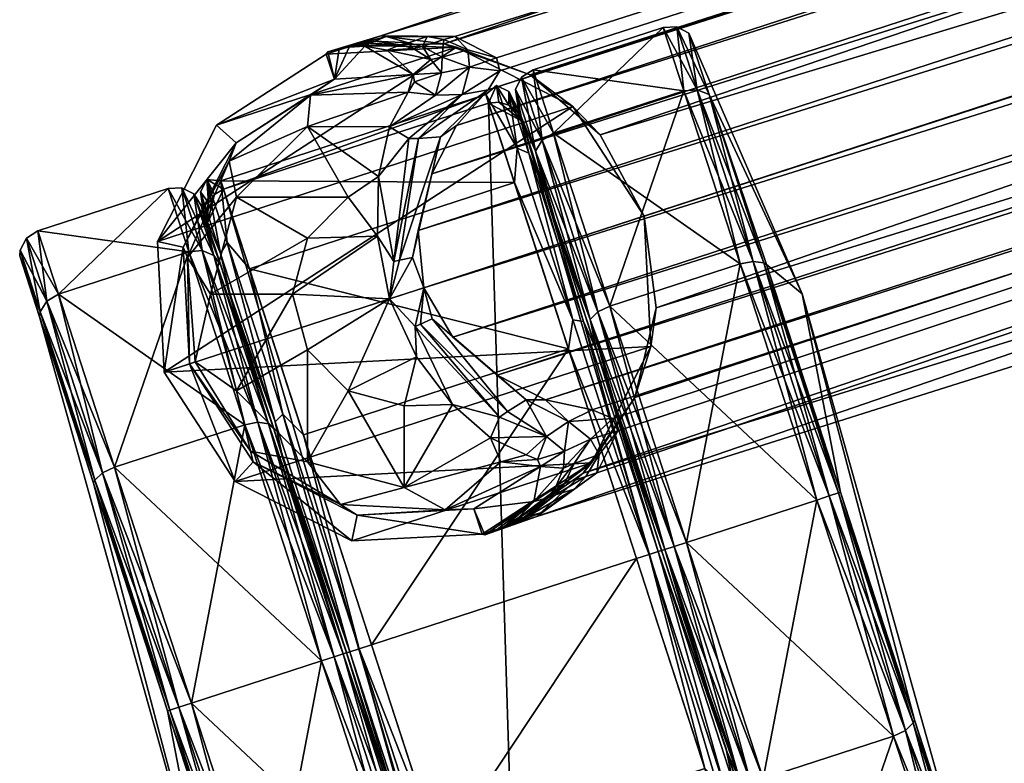
# Model space of a CAD drawing. Extents: x 39 to 305, y 19 to 135.
# Drawn here: x 52 to 54, y 28 to 30 of the extents above; entities that cross this region are included whole.
import ezdxf

# ---------------------------------------------------------------- set-up
doc = ezdxf.new("R2010")
doc.units = 0
doc.header["$LTSCALE"] = 8
doc.header["$MEASUREMENT"] = 0
doc.layers.add('AFUCH-3-CTPL', color=19, linetype='Continuous')
doc.layers.add('AFUCH-3-LGPT', color=4, linetype='Continuous')

# ---------------------------------------------------------------- blocks, each defined once
blk = doc.blocks.new('3_NPRTNP')
at = {"layer": 'AFUCH-3-CTPL'}
mesh = blk.add_polyface(dxfattribs=at)
corners = [(-13.0447, 4.4259, 2.204), (-13.0732, 4.4396, 2.1967), (-13.1783, 4.0148, 1.7717), (-13.0447, 4.4259, 0.1582), (-13.0732, 4.4396, 0.1655), (-12.8622, 4.9876), (-13.2058, 4.0313, 0.5947), (-13.2214, 4.0572, 0.6062), (-13.0914, 4.4575, 0.1853), (-12.892, 4.9972, 0.0084), (-12.892, 4.9972, 2.3538), (-12.9137, 5.0043, 2.331), (-13.0914, 4.4575, 2.1769), (-13.2058, 4.0313, 1.7675), (-13.0946, 4.4647, 2.1668), (-12.9187, 5.0059, 2.3192), (-13.2214, 4.0572, 1.756), (-13.0946, 4.4647, 0.1954), (-13.2233, 4.0685, 0.612), (-12.9137, 5.0043, 0.0312), (-12.8622, 4.9876, 2.3622), (-13.2233, 4.0685, 1.7502), (-13.1783, 4.0148, 0.5906), (-12.735, 4.3253, 0.1582), (-12.5525, 4.8869), (-12.735, 4.3253, 2.204), (-12.8686, 3.9141, 1.7717), (-12.8686, 3.9141, 0.5906), (-12.5525, 4.8869, 2.3622), (-12.8275, 5.4774, 1.9915), (-13.2704, 3.9235, 1.1811), (-12.6659, 4.3357, 2.1498), (-12.6787, 4.3234, 2.1769), (-12.7925, 3.9463, 1.7404), (-12.6659, 4.3357, 0.2124), (-12.6787, 4.3234, 0.1853), (-12.4931, 4.8676, 0.0625), (-12.8088, 3.9231, 0.6062), (-12.8367, 3.9114, 0.5947), (-12.704, 4.3196, 0.1655), (-12.7854, 3.7657, 0.8662), (-12.0819, 5.9309, 0.8662), (-12.1554, 3.561, 0.8662), (-12.8248, 3.8468, 0.8662), (-12.1614, 5.8884, 0.8662), (-12.4337, 4.8483, 2.3622), (-12.5958, 4.3494, 2.2393), (-11.9658, 4.1447, 2.2393), (-12.7241, 3.9544, 1.8963), (-12.6446, 4.3003, 2.1967), (-12.4634, 4.858, 2.3538), (-12.4851, 4.865, 2.331), (-12.6628, 4.3182, 2.1769), (-12.7698, 4.016, 1.8515), (-12.6478, 4.3915, 2.1814), (-12.2164, 5.7192, 1.8515), (-12.1529, 5.9145, 1.3799), (-12.8333, 3.8207, 1.3799), (-12.5011, 4.8702, 0.0312), (-12.5011, 4.8702, 2.331), (-12.5228, 4.8773, 2.3538), (-12.704, 4.3196, 2.1967), (-12.8088, 3.9231, 1.756), (-12.8367, 3.9114, 1.7675), (-12.5228, 4.8773, 0.0084), (-12.4931, 4.8676, 2.2997), (-12.7925, 3.9463, 0.6218)]
mesh.append_faces([[corners[k] for k in face] for face in [(40, 41, 42, 42), (54, 55, 53, 53), (31, 34, 65, 65), (34, 31, 66, 66), (33, 66, 31, 31)]], dxfattribs={"vtx0": -1, "vtx1": -1, "vtx2": -1})
mesh.append_faces([[corners[k] for k in face] for face in [(56, 57, 53, 53)]], dxfattribs={"vtx0": -1, "vtx2": -1, "vtx3": -1})
mesh.append_faces([[corners[k] for k in face] for face in [(43, 44, 40, 40), (34, 36, 65, 65)]], dxfattribs={"vtx1": -1, "vtx2": -1, "vtx3": -1})
mesh.append_faces([[corners[k] for k in face] for face in [(0, 1, 2, 2), (3, 4, 5, 5), (4, 3, 6, 6), (4, 6, 7, 7), (4, 7, 8, 8), (4, 8, 9, 9), (1, 0, 10, 10), (1, 11, 12, 12), (1, 12, 13, 13), (1, 13, 2, 2), (14, 12, 15, 15), (12, 14, 16, 16), (12, 16, 13, 13), (17, 8, 18, 18), (8, 17, 19, 19), (20, 10, 0, 0), (11, 15, 12, 12), (14, 21, 16, 16), (22, 6, 3, 3), (7, 18, 8, 8), (23, 3, 24, 24), (3, 23, 22, 22), (25, 0, 26, 26), (0, 25, 20, 20), (27, 22, 23, 23), (28, 20, 25, 25), (14, 29, 18, 18), (14, 30, 21, 21), (31, 32, 33, 33), (34, 35, 36, 36), (35, 34, 37, 37), (35, 38, 39, 39), (45, 46, 47, 47), (46, 48, 47, 47), (46, 49, 48, 48), (49, 46, 50, 50), (49, 50, 51, 51), (49, 51, 52, 52), (46, 45, 50, 50), (53, 52, 54, 54), (54, 52, 51, 51), (35, 39, 58, 58), (35, 58, 36, 36), (32, 31, 59, 59), (32, 59, 60, 60), (32, 60, 61, 61), (32, 61, 62, 62), (25, 61, 28, 28), (61, 25, 63, 63), (23, 39, 27, 27), (39, 23, 64, 64), (39, 64, 58, 58), (65, 59, 31, 31), (60, 28, 61, 61), (66, 37, 34, 34), (38, 27, 39, 39)]], dxfattribs={"vtx2": -1})
mesh = blk.add_polyface(dxfattribs=at)
corners = [(-12.7108, 5.5549, 0.1655), (-12.6798, 5.5492, 0.1582), (-12.892, 4.9972, 0.0084), (-12.9137, 5.0043, 0.0312), (-12.7361, 5.5511, 0.1853), (-12.6798, 5.5492, 2.204), (-12.7108, 5.5549, 2.1967), (-12.8622, 4.9876, 2.3622), (-12.7361, 5.5511, 2.1769), (-12.892, 4.9972, 2.3538), (-13.0732, 4.4396, 0.1655), (-12.8622, 4.9876), (-13.0732, 4.4396, 2.1967), (-12.9137, 5.0043, 2.331), (-13.0914, 4.4575, 0.1853), (-12.7429, 5.5471, 0.1954), (-12.9187, 5.0059, 0.043), (-12.7429, 5.5471, 2.1668), (-12.9187, 5.0059, 2.3192), (-13.0946, 4.4647, 0.1954), (-12.3701, 5.4486, 2.204), (-12.5525, 4.8869, 2.3622), (-12.3701, 5.4486, 0.1582), (-13.0447, 4.4259, 0.1582), (-12.5525, 4.8869), (-13.0946, 4.4647, 2.1668), (-12.8275, 5.4774, 1.9915), (-12.8275, 5.4774, 0.3707), (-13.2233, 4.0685, 0.612), (-12.3203, 5.3995, 0.2124), (-12.3234, 5.417, 0.1853), (-12.1937, 5.7889, 0.6218), (-12.5011, 4.8702, 0.0312), (-12.5228, 4.8773, 0.0084), (-12.3416, 5.4349, 0.1655), (-12.0819, 5.9309, 0.8662), (-12.7854, 3.7657, 0.8662), (-12.1614, 5.8884, 0.8662), (-12.4337, 4.8483, 2.3622), (-11.8037, 4.6436, 2.3622), (-12.2716, 5.3472, 2.2393), (-12.1432, 5.7422, 1.8963), (-12.2822, 5.4156, 2.1967), (-12.1774, 5.8121, 1.756), (-12.3075, 5.4118, 2.1769), (-12.4634, 4.858, 2.3538), (-12.3384, 5.3438, 2.1814), (-12.2164, 5.7192, 1.8515), (-12.4851, 4.865, 2.331), (-12.4931, 4.8676, 2.2997), (-12.6478, 4.3915, 2.1814), (-12.8248, 3.8468, 0.8662), (-12.1529, 5.9145, 1.3799), (-12.8333, 3.8207, 1.3799), (-12.7698, 4.016, 1.8515), (-12.3203, 5.3995, 2.1498), (-12.3234, 5.417, 2.1769), (-12.209, 5.8432, 1.7675), (-12.3416, 5.4349, 2.1967), (-12.5011, 4.8702, 2.331), (-12.5228, 4.8773, 2.3538), (-12.4931, 4.8676, 0.0625), (-12.735, 4.3253, 0.1582), (-12.1937, 5.7889, 1.7404)]
mesh.append_faces([[corners[k] for k in face] for face in [(49, 61, 55, 55), (31, 63, 29, 29), (29, 55, 61, 61)]], dxfattribs={"vtx0": -1, "vtx1": -1, "vtx2": -1})
mesh.append_faces([[corners[k] for k in face] for face in [(35, 36, 37, 37)]], dxfattribs={"vtx0": -1, "vtx1": -1, "vtx2": -1, "vtx3": -1})
mesh.append_faces([[corners[k] for k in face] for face in [(37, 51, 52, 52), (49, 46, 50, 50)]], dxfattribs={"vtx1": -1, "vtx2": -1})
mesh.append_faces([[corners[k] for k in face] for face in [(51, 53, 52, 52), (46, 47, 50, 50), (47, 52, 54, 54), (63, 55, 29, 29)]], dxfattribs={"vtx1": -1, "vtx2": -1, "vtx3": -1})
mesh.append_faces([[corners[k] for k in face] for face in [(0, 1, 2, 2), (0, 2, 3, 3), (0, 3, 4, 4), (5, 6, 7, 7), (6, 8, 9, 9), (6, 9, 7, 7), (10, 2, 11, 11), (12, 9, 13, 13), (14, 3, 2, 2), (15, 4, 16, 16), (8, 17, 13, 13), (8, 13, 9, 9), (17, 18, 13, 13), (11, 2, 1, 1), (19, 16, 3, 3), (3, 16, 4, 4), (20, 5, 21, 21), (1, 22, 11, 11), (23, 11, 24, 24), (24, 11, 22, 22), (5, 7, 21, 21), (25, 18, 26, 26), (18, 17, 26, 26), (15, 16, 27, 27), (16, 19, 27, 27), (19, 28, 27, 27), (28, 26, 27, 27), (29, 30, 31, 31), (30, 29, 32, 32), (30, 32, 33, 33), (30, 33, 34, 34), (38, 39, 40, 40), (41, 42, 40, 40), (42, 43, 44, 44), (42, 44, 45, 45), (42, 45, 40, 40), (46, 44, 47, 47), (44, 46, 48, 48), (44, 48, 45, 45), (46, 49, 48, 48), (45, 38, 40, 40), (49, 50, 48, 48), (55, 56, 49, 49), (56, 57, 58, 58), (56, 58, 59, 59), (56, 59, 49, 49), (22, 34, 24, 24), (58, 20, 60, 60), (58, 60, 59, 59), (20, 21, 60, 60), (61, 32, 29, 29), (62, 24, 33, 33), (33, 24, 34, 34)]], dxfattribs={"vtx2": -1})
mesh = blk.add_polyface(dxfattribs=at)
corners = [(-11.5266, 3.937, 0.1655), (-11.5576, 3.9427, 0.1582), (-11.3454, 4.4947, 0.0084), (-11.3236, 4.4876, 0.0312), (-11.5013, 3.9408, 0.1853), (-11.5576, 3.9427, 2.204), (-11.5266, 3.937, 2.1967), (-11.3751, 4.5044, 2.3622), (-11.5013, 3.9408, 2.1769), (-11.3454, 4.4947, 2.3538), (-11.1642, 5.0524, 0.1655), (-11.3751, 4.5044), (-11.1642, 5.0524, 2.1967), (-11.3236, 4.4876, 2.331), (-11.146, 5.0344, 0.1853), (-11.4945, 3.9448, 0.1954), (-11.3186, 4.486, 0.043), (-11.4945, 3.9448, 2.1668), (-11.3186, 4.486, 2.3192), (-11.1428, 5.0272, 0.1954), (-11.8673, 4.0433, 2.204), (-11.6848, 4.605, 2.3622), (-11.8673, 4.0433, 0.1582), (-11.1926, 5.066, 0.1582), (-11.6848, 4.605), (-11.1428, 5.0272, 2.1668), (-11.4098, 4.0145, 1.9915), (-11.6313, 3.5406, 1.756), (-11.6313, 3.5406, 0.6062), (-11.4098, 4.0145, 0.3707), (-11.0141, 5.4234, 0.612), (-11.679, 3.3941, 1.1811), (-11.7442, 4.6243, 2.2997), (-11.7522, 4.6269, 2.331), (-11.899, 4.1481, 2.1814), (-12.0599, 3.6798, 1.756), (-12.0209, 3.7727, 1.8515), (-11.9299, 4.0801, 2.1769), (-11.9552, 4.0763, 2.1967), (-11.774, 4.634, 2.3538), (-12.0941, 3.7497, 1.8963), (-11.9658, 4.1447, 2.2393), (-11.8037, 4.6436, 2.3622), (-12.0819, 5.9309, 0.8662), (-11.4519, 5.7262, 0.8662), (-12.1554, 3.561, 0.8662), (-12.0759, 3.6035, 0.8662), (-12.4337, 4.8483, 2.3622), (-11.4126, 5.6451, 0.8662), (-11.5033, 5.3658, 0.379), (-11.6564, 4.8948, 0.0993), (-11.8321, 4.3538, 0.0993), (-11.9852, 3.8828, 0.379), (-11.9139, 4.0749, 2.1769), (-12.0284, 3.6487, 1.7675), (-11.8957, 4.057, 2.1967), (-11.7363, 4.6217, 2.331), (-11.9139, 4.0749, 0.1853), (-11.7363, 4.6217, 0.0312), (-11.7145, 4.6146, 0.0084), (-11.8957, 4.057, 0.1655), (-12.044, 3.6746, 0.6062), (-11.7145, 4.6146, 2.3538)]
mesh.append_faces([[corners[k] for k in face] for face in [(44, 46, 45, 45)]], dxfattribs={"vtx0": -1, "vtx1": -1, "vtx2": -1, "vtx3": -1})
mesh.append_faces([[corners[k] for k in face] for face in [(48, 49, 46, 46)]], dxfattribs={"vtx1": -1, "vtx2": -1})
mesh.append_faces([[corners[k] for k in face] for face in [(43, 44, 45, 45), (49, 50, 46, 46), (50, 51, 46, 46)]], dxfattribs={"vtx1": -1, "vtx2": -1, "vtx3": -1})
mesh.append_faces([[corners[k] for k in face] for face in [(0, 1, 2, 2), (0, 2, 3, 3), (0, 3, 4, 4), (5, 6, 7, 7), (6, 8, 9, 9), (6, 9, 7, 7), (10, 2, 11, 11), (12, 9, 13, 13), (14, 3, 2, 2), (15, 4, 16, 16), (8, 17, 13, 13), (8, 13, 9, 9), (17, 18, 13, 13), (19, 16, 3, 3), (11, 2, 1, 1), (16, 4, 3, 3), (20, 5, 21, 21), (1, 22, 11, 11), (23, 11, 24, 24), (24, 11, 22, 22), (5, 7, 21, 21), (25, 18, 26, 26), (18, 17, 26, 26), (17, 27, 26, 26), (28, 15, 29, 29), (15, 16, 29, 29), (16, 19, 29, 29), (19, 30, 29, 29), (31, 29, 26, 26), (30, 26, 29, 29), (32, 33, 34, 34), (35, 36, 37, 37), (35, 37, 38, 38), (33, 39, 37, 37), (33, 37, 34, 34), (40, 38, 41, 41), (38, 37, 39, 39), (38, 39, 41, 41), (39, 42, 41, 41), (34, 37, 36, 36), (42, 47, 41, 41), (36, 53, 34, 34), (53, 54, 55, 55), (53, 55, 56, 56), (53, 56, 34, 34), (51, 57, 52, 52), (57, 51, 58, 58), (57, 58, 59, 59), (57, 59, 60, 60), (57, 60, 61, 61), (57, 61, 52, 52), (22, 60, 24, 24), (55, 20, 62, 62), (55, 62, 56, 56), (20, 21, 62, 62), (56, 32, 34, 34), (24, 60, 59, 59), (50, 58, 51, 51)]], dxfattribs={"vtx2": -1})
mesh.append_faces([[corners[k] for k in face] for face in [(51, 52, 46, 46)]], dxfattribs={"vtx2": -1, "vtx3": -1})
mesh = blk.add_polyface(dxfattribs=at)
corners = [(-11.1926, 5.066, 2.204), (-11.1642, 5.0524, 2.1967), (-11.059, 5.4772, 1.7717), (-11.1926, 5.066, 0.1582), (-11.1642, 5.0524, 0.1655), (-11.3751, 4.5044), (-11.0315, 5.4606, 0.5947), (-11.0159, 5.4347, 0.6062), (-11.146, 5.0344, 0.1853), (-11.3454, 4.4947, 0.0084), (-11.3454, 4.4947, 2.3538), (-11.3236, 4.4876, 2.331), (-11.146, 5.0344, 2.1769), (-11.0315, 5.4606, 1.7675), (-11.1428, 5.0272, 2.1668), (-11.3186, 4.486, 2.3192), (-11.0159, 5.4347, 1.756), (-11.1428, 5.0272, 0.1954), (-11.0141, 5.4234, 0.612), (-11.3236, 4.4876, 0.0312), (-11.3751, 4.5044, 2.3622), (-11.059, 5.4772, 0.5906), (-11.0141, 5.4234, 1.7502), (-11.5023, 5.1666, 0.1582), (-11.6848, 4.605), (-11.5023, 5.1666, 2.204), (-11.3687, 5.5778, 1.7717), (-11.3687, 5.5778, 0.5906), (-11.6848, 4.605, 2.3622), (-11.4098, 4.0145, 1.9915), (-10.9669, 5.5684, 1.1811), (-11.7442, 4.6243, 2.2997), (-11.5895, 5.1005, 2.1814), (-11.7522, 4.6269, 2.331), (-11.5745, 5.1737, 2.1769), (-11.5928, 5.1916, 2.1967), (-11.774, 4.634, 2.3538), (-11.6416, 5.1425, 2.2393), (-11.5132, 5.5376, 1.8963), (-11.8037, 4.6436, 2.3622), (-11.4445, 5.574, 1.756), (-11.4601, 5.5999, 1.7675), (-11.4675, 5.4759, 1.8515), (-11.4126, 5.6451, 0.8662), (-12.0759, 3.6035, 0.8662), (-11.4519, 5.7262, 0.8662), (-12.2716, 5.3472, 2.2393), (-11.5586, 5.1685, 2.1769), (-11.7363, 4.6217, 2.331), (-11.7145, 4.6146, 2.3538), (-11.5333, 5.1723, 2.1967), (-11.4286, 5.5688, 1.756), (-11.5033, 5.3658, 0.379), (-11.5586, 5.1685, 0.1853), (-11.6564, 4.8948, 0.0993), (-11.4286, 5.5688, 0.6062), (-11.4007, 5.5805, 0.5947), (-11.5333, 5.1723, 0.1655), (-11.7363, 4.6217, 0.0312), (-11.4007, 5.5805, 1.7675), (-11.7145, 4.6146, 0.0084)]
mesh.append_faces([[corners[k] for k in face] for face in [(43, 44, 45, 45)]], dxfattribs={"vtx1": -1, "vtx2": -1, "vtx3": -1})
mesh.append_faces([[corners[k] for k in face] for face in [(0, 1, 2, 2), (3, 4, 5, 5), (4, 3, 6, 6), (4, 6, 7, 7), (4, 7, 8, 8), (4, 8, 9, 9), (1, 0, 10, 10), (1, 11, 12, 12), (1, 12, 13, 13), (1, 13, 2, 2), (14, 12, 15, 15), (12, 14, 16, 16), (12, 16, 13, 13), (17, 8, 18, 18), (8, 17, 19, 19), (20, 10, 0, 0), (11, 15, 12, 12), (21, 6, 3, 3), (14, 22, 16, 16), (18, 8, 7, 7), (23, 3, 24, 24), (3, 23, 21, 21), (25, 0, 26, 26), (0, 25, 20, 20), (0, 2, 26, 26), (27, 21, 23, 23), (28, 20, 25, 25), (14, 29, 18, 18), (14, 18, 30, 30), (14, 30, 22, 22), (31, 32, 33, 33), (33, 32, 34, 34), (33, 34, 35, 35), (33, 35, 36, 36), (37, 35, 38, 38), (35, 37, 36, 36), (37, 39, 36, 36), (40, 41, 34, 34), (42, 34, 32, 32), (35, 34, 41, 41), (39, 37, 46, 46), (46, 37, 38, 38), (32, 47, 42, 42), (47, 32, 48, 48), (47, 48, 49, 49), (47, 49, 50, 50), (47, 50, 51, 51), (47, 51, 42, 42), (32, 31, 48, 48), (52, 53, 54, 54), (53, 52, 55, 55), (53, 56, 57, 57), (53, 57, 58, 58), (53, 58, 54, 54), (25, 50, 28, 28), (50, 25, 59, 59), (23, 57, 27, 27), (57, 23, 60, 60), (57, 60, 58, 58), (49, 28, 50, 50), (23, 24, 60, 60), (56, 27, 57, 57)]], dxfattribs={"vtx2": -1})
mesh = blk.add_polyface(dxfattribs=at)
corners = [(-13.2272, 3.8643, 1.1811), (-13.2544, 3.8819, 1.1811), (-13.1783, 4.0148, 0.5906), (-13.2058, 4.0313, 1.7675), (-13.2214, 4.0572, 1.756), (-13.269, 3.9107, 1.1811), (-13.2058, 4.0313, 0.5947), (-13.2704, 3.9235, 1.1811), (-13.2233, 4.0685, 1.7502), (-13.2214, 4.0572, 0.6062), (-13.1783, 4.0148, 1.7717), (-13.2233, 4.0685, 0.612), (-12.9175, 3.7636, 1.1811), (-12.8686, 3.9141, 0.5906), (-13.0447, 4.4259, 2.204), (-12.8686, 3.9141, 1.7717), (-13.0946, 4.4647, 2.1668), (-12.8388, 3.8038, 1.1811), (-12.8564, 3.7766, 1.1811), (-12.7925, 3.9463, 0.6218), (-12.8088, 3.9231, 1.756), (-12.8367, 3.9114, 1.7675), (-12.8852, 3.7619, 1.1811), (-12.6787, 4.3234, 0.1853), (-12.8088, 3.9231, 0.6062), (-12.8367, 3.9114, 0.5947), (-12.1621, 3.5406, 1.4045), (-12.1554, 3.561, 0.8662), (-12.1364, 3.5186, 1.1811), (-12.1308, 3.5583, 0.8662), (-12.107, 3.5657, 0.8662), (-12.8069, 3.778, 0.8662), (-12.8248, 3.8468, 0.8662), (-12.7854, 3.7657, 0.8662), (-12.8218, 3.7979, 0.8662), (-12.828, 3.8221, 0.8662), (-12.7921, 3.7453, 1.4045), (-11.9658, 4.1447, 2.2393), (-12.7241, 3.9544, 1.8963), (-12.0941, 3.7497, 1.8963), (-12.8333, 3.8207, 1.3799), (-12.8405, 3.7715, 1.1811), (-12.7929, 3.918, 1.756), (-12.7698, 4.016, 1.8515), (-12.8258, 3.7426, 1.1811), (-12.7772, 3.8921, 1.7675), (-12.6446, 4.3003, 2.1967), (-12.6628, 4.3182, 2.1769), (-12.6787, 4.3234, 2.1769), (-12.7925, 3.9463, 1.7404), (-12.704, 4.3196, 2.1967), (-12.735, 4.3253, 2.204)]
mesh.append_faces([[corners[k] for k in face] for face in [(31, 32, 33, 33)]], dxfattribs={"vtx0": -1, "vtx1": -1, "vtx2": -1})
mesh.append_faces([[corners[k] for k in face] for face in [(17, 19, 49, 49)]], dxfattribs={"vtx1": -1, "vtx2": -1})
mesh.append_faces([[corners[k] for k in face] for face in [(31, 34, 32, 32)]], dxfattribs={"vtx1": -1, "vtx2": -1, "vtx3": -1})
mesh.append_faces([[corners[k] for k in face] for face in [(0, 1, 2, 2), (1, 0, 3, 3), (1, 3, 4, 4), (1, 4, 5, 5), (1, 5, 6, 6), (1, 6, 2, 2), (7, 5, 8, 8), (5, 7, 9, 9), (5, 9, 6, 6), (10, 3, 0, 0), (4, 8, 5, 5), (7, 11, 9, 9), (12, 0, 13, 13), (0, 12, 10, 10), (14, 10, 15, 15), (15, 10, 12, 12), (0, 2, 13, 13), (16, 11, 7, 7), (17, 18, 19, 19), (18, 17, 20, 20), (18, 20, 21, 21), (18, 21, 22, 22), (23, 24, 25, 25), (26, 27, 28, 28), (27, 29, 28, 28), (29, 30, 28, 28), (27, 26, 33, 33), (33, 26, 36, 36), (37, 38, 39, 39), (38, 36, 39, 39), (39, 36, 26, 26), (32, 35, 40, 40), (40, 35, 41, 41), (40, 41, 42, 42), (40, 42, 43, 43), (31, 44, 34, 34), (31, 33, 44, 44), (33, 36, 44, 44), (44, 36, 45, 45), (44, 45, 42, 42), (44, 42, 41, 41), (44, 41, 34, 34), (46, 47, 45, 45), (46, 45, 38, 38), (47, 43, 42, 42), (47, 42, 45, 45), (34, 41, 35, 35), (38, 45, 36, 36), (18, 22, 24, 24), (18, 24, 19, 19), (48, 20, 49, 49), (50, 21, 20, 20), (12, 22, 15, 15), (22, 12, 25, 25), (22, 25, 24, 24), (49, 20, 17, 17), (51, 15, 21, 21), (21, 15, 22, 22), (12, 13, 25, 25)]], dxfattribs={"vtx2": -1})
mesh.append_faces([[corners[k] for k in face] for face in [(34, 35, 32, 32)]], dxfattribs={"vtx2": -1, "vtx3": -1})
mesh = blk.add_polyface(dxfattribs=at)
corners = [(-11.5576, 3.9427, 0.1582), (-11.5266, 3.937, 0.1655), (-11.6912, 3.5316, 0.5906), (-11.7401, 3.3811, 1.1811), (-11.7078, 3.3794, 1.1811), (-11.6912, 3.5316, 1.7717), (-11.6592, 3.5288, 0.5947), (-11.6313, 3.5406, 0.6062), (-11.679, 3.3941, 1.1811), (-11.5266, 3.937, 2.1967), (-11.5576, 3.9427, 2.204), (-11.6592, 3.5288, 1.7675), (-11.6313, 3.5406, 1.756), (-11.5013, 3.9408, 2.1769), (-11.5013, 3.9408, 0.1853), (-11.4945, 3.9448, 0.1954), (-11.4945, 3.9448, 2.1668), (-11.8673, 4.0433, 2.204), (-12.0498, 3.4817, 1.1811), (-12.0009, 3.6322, 1.7717), (-11.8673, 4.0433, 0.1582), (-12.0009, 3.6322, 0.5906), (-11.4098, 4.0145, 0.3707), (-11.4098, 4.0145, 1.9915), (-12.0879, 3.5816, 0.8662), (-12.1075, 3.5333, 1.1811), (-12.107, 3.5657, 0.8662), (-12.0759, 3.6035, 0.8662), (-12.0844, 3.5774, 1.3799), (-12.0209, 3.7727, 1.8515), (-12.0599, 3.6798, 1.756), (-12.1621, 3.5406, 1.4045), (-12.1364, 3.5186, 1.1811), (-12.0878, 3.6681, 1.7675), (-12.0941, 3.7497, 1.8963), (-11.9552, 4.0763, 2.1967), (-12.1308, 3.5583, 0.8662), (-12.1554, 3.561, 0.8662), (-11.9139, 4.0749, 2.1769), (-12.044, 3.6746, 1.756), (-12.0284, 3.6487, 1.7675), (-12.0916, 3.5281, 1.1811), (-12.044, 3.6746, 0.6062), (-12.0284, 3.6487, 0.5947), (-12.0769, 3.4993, 1.1811), (-11.8957, 4.057, 0.1655), (-11.8957, 4.057, 2.1967), (-11.9852, 3.8828, 0.379)]
mesh.append_faces([[corners[k] for k in face] for face in [(24, 26, 27, 27)]], dxfattribs={"vtx1": -1, "vtx2": -1})
mesh.append_faces([[corners[k] for k in face] for face in [(26, 36, 27, 27), (36, 37, 27, 27)]], dxfattribs={"vtx1": -1, "vtx2": -1, "vtx3": -1})
mesh.append_faces([[corners[k] for k in face] for face in [(0, 1, 2, 2), (3, 4, 5, 5), (4, 3, 6, 6), (4, 6, 7, 7), (4, 7, 8, 8), (9, 10, 11, 11), (9, 11, 12, 12), (9, 12, 13, 13), (4, 8, 11, 11), (4, 11, 5, 5), (1, 14, 6, 6), (1, 6, 2, 2), (14, 15, 7, 7), (14, 7, 6, 6), (8, 12, 11, 11), (16, 13, 12, 12), (5, 11, 10, 10), (2, 6, 3, 3), (10, 17, 5, 5), (18, 3, 19, 19), (3, 18, 2, 2), (20, 0, 21, 21), (0, 2, 21, 21), (21, 2, 18, 18), (3, 5, 19, 19), (19, 5, 17, 17), (7, 22, 8, 8), (8, 23, 12, 12), (24, 25, 26, 26), (27, 28, 24, 24), (29, 30, 28, 28), (31, 32, 33, 33), (31, 33, 34, 34), (30, 35, 33, 33), (30, 33, 25, 25), (30, 25, 28, 28), (35, 34, 33, 33), (25, 24, 28, 28), (32, 26, 25, 25), (32, 25, 33, 33), (38, 29, 39, 39), (38, 39, 40, 40), (27, 41, 28, 28), (41, 27, 42, 42), (41, 42, 43, 43), (41, 43, 44, 44), (41, 44, 39, 39), (41, 39, 28, 28), (45, 20, 43, 43), (45, 43, 42, 42), (18, 44, 21, 21), (44, 18, 40, 40), (44, 40, 39, 39), (17, 46, 19, 19), (18, 19, 40, 40), (20, 21, 43, 43), (19, 46, 40, 40), (28, 39, 29, 29), (21, 44, 43, 43), (47, 42, 27, 27)]], dxfattribs={"vtx2": -1})
at = {"layer": 'AFUCH-3-LGPT'}
mesh = blk.add_polyface(dxfattribs=at)
corners = [(-0.5897, 12.8985, 3.0846), (-0.5664, 12.8173, 3.2058), (-0.5642, 12.8514, 3.2842), (-0.5932, 12.8858, 3.0172), (-0.5933, 12.8731, 3.0087), (-0.5652, 12.7973, 3.1984), (-0.5485, 12.7917, 3.314), (-0.511, 12.7594, 3.5122), (-12.0405, 4.5439, 2.9518), (-11.8984, 4.4394, 3.3007), (-0.9417, 0.7266, 6.757), (-11.8483, 4.3401, 3.6723), (-11.8603, 4.3104, 3.796), (-11.9095, 4.2902, 3.9116), (-0.885, 1.0216, 4.7777), (-11.9304, 4.4406, 2.9731), (-11.7567, 4.0474, 3.0179), (-11.8075, 4.2605, 3), (-1.1252, 0.7503, 4.7551), (-12.02, 4.2663, 4.0108), (-1.0021, 0.5856, 6.9789), (-0.9619, 0.6723, 6.8811), (-12.135, 4.2075, 4.087), (-0.6982, 1.1574, 4.7777), (-0.6008, 12.8553, 2.9518), (-0.5366, 12.7187, 2.9731), (-0.6036, 12.9864, 2.9313), (-0.5997, 12.9262, 2.9407), (-0.4, 1.1202, 6.757), (-0.5453, 12.6879, 3.3007), (-0.5658, 12.7509, 3.182), (-0.5059, 12.6685, 3.4947), (-0.5462, 12.7154, 3.2924), (-0.602, 12.9587, 2.9557), (-0.599, 12.9352, 2.992), (-0.5953, 12.8436, 2.9893), (-0.5077, 12.7322, 3.5066), (-0.5465, 12.7688, 3.3073), (-0.537, 12.9921, 3.6194), (-0.5196, 13.2921, 2.5591), (-0.6, 12.9921, 2.5591), (-0.4898, 12.8103, 3.7019), (-0.5196, 12.6921, 2.5591)]
mesh.append_faces([[corners[k] for k in face] for face in [(26, 27, 24, 24), (40, 39, 42, 42)]], dxfattribs={"vtx1": -1, "vtx2": -1})
mesh.append_faces([[corners[k] for k in face] for face in [(8, 14, 15, 15), (16, 17, 18, 18), (17, 15, 18, 18), (23, 24, 25, 25), (27, 25, 24, 24)]], dxfattribs={"vtx1": -1, "vtx2": -1, "vtx3": -1})
mesh.append_faces([[corners[k] for k in face] for face in [(0, 1, 2, 2), (1, 0, 3, 3), (1, 3, 4, 4), (1, 4, 5, 5), (1, 5, 6, 6), (1, 6, 2, 2), (2, 6, 7, 7), (8, 9, 10, 10), (9, 11, 10, 10), (11, 12, 10, 10), (12, 13, 10, 10), (13, 19, 10, 10), (20, 21, 22, 22), (23, 28, 24, 24), (24, 27, 26, 26), (29, 30, 24, 24), (31, 32, 29, 29), (33, 27, 34, 34), (33, 26, 27, 27), (29, 32, 30, 30), (4, 3, 27, 27), (4, 27, 35, 35), (4, 35, 5, 5), (27, 3, 34, 34), (0, 34, 3, 3), (27, 24, 35, 35), (36, 7, 37, 37), (36, 37, 32, 32), (7, 6, 37, 37), (30, 32, 37, 37), (30, 37, 5, 5), (30, 5, 35, 35), (30, 35, 24, 24), (37, 6, 5, 5), (38, 39, 40, 40), (38, 40, 26, 26), (38, 26, 33, 33), (38, 33, 34, 34), (38, 34, 0, 0), (26, 40, 27, 27), (0, 2, 41, 41), (40, 42, 27, 27), (27, 42, 25, 25)]], dxfattribs={"vtx2": -1})
mesh = blk.add_polyface(dxfattribs=at)
corners = [(-12.8714, 3.9277, 3.7019), (-12.8164, 4.0148, 3.8712), (-12.8532, 4.1762, 3.7019), (-12.7547, 3.7847, 3.8712), (-12.5863, 3.882, 4.0656), (-12.6219, 4.0148, 4.0656), (-12.3226, 3.8638, 4.1335), (-12.3094, 3.9996, 4.149), (-12.3366, 3.9279, 4.1409), (-12.4199, 3.8767, 4.1144), (-12.3804, 3.9371, 4.1324), (-12.3908, 4.026, 4.1356), (-12.3671, 3.9344, 4.1346), (-12.3266, 4.1639, 4.1144), (-12.3301, 4.0919, 4.1324), (-12.3177, 4.0862, 4.1346), (-12.4891, 4.2448, 4.0656), (-12.3562, 4.2804, 4.0656), (-12.3562, 4.4749, 3.8712), (-12.5863, 4.4133, 3.8712), (-12.5863, 4.1476, 4.0656), (-12.2586, 4.5281, 3.7019), (-12.5074, 4.5149, 3.7019), (-12.7219, 4.388, 3.7019), (-12.7547, 4.2448, 3.8712), (-12.241, 4.2772, 4.0529), (-12.8815, 3.9031, 3.6194), (-12.8669, 4.1807, 3.6194), (-12.9269, 4.2002, 2.5591), (-12.9431, 3.89, 2.5591), (-12.7156, 4.4138, 3.6194), (-12.4679, 4.54, 3.6194), (-12.481, 4.6017, 2.5591), (-12.7577, 4.4607, 2.5591), (-12.1708, 4.5854, 2.5591), (-12.1903, 4.5255, 3.6194), (-11.7694, 4.1395, 2.5591), (-11.9104, 4.4163, 2.5591), (-11.7856, 3.8294, 2.5591), (-11.9548, 3.5689, 2.5591)]
mesh.append_faces([[corners[k] for k in face] for face in [(33, 36, 28, 28), (32, 37, 33, 33)]], dxfattribs={"vtx0": -1, "vtx1": -1, "vtx2": -1})
mesh.append_faces([[corners[k] for k in face] for face in [(36, 38, 28, 28), (38, 39, 28, 28)]], dxfattribs={"vtx1": -1, "vtx2": -1, "vtx3": -1})
mesh.append_faces([[corners[k] for k in face] for face in [(0, 1, 2, 2), (1, 3, 4, 4), (1, 4, 5, 5), (6, 7, 8, 8), (9, 10, 11, 11), (10, 12, 11, 11), (7, 11, 8, 8), (8, 11, 12, 12), (13, 11, 14, 14), (11, 7, 14, 14), (14, 7, 15, 15), (13, 16, 11, 11), (16, 13, 17, 17), (16, 17, 18, 18), (16, 18, 19, 19), (16, 19, 20, 20), (16, 20, 11, 11), (18, 21, 22, 22), (18, 22, 19, 19), (22, 23, 19, 19), (19, 23, 24, 24), (19, 24, 20, 20), (1, 5, 24, 24), (1, 24, 2, 2), (11, 5, 9, 9), (20, 24, 5, 5), (20, 5, 11, 11), (9, 5, 4, 4), (23, 2, 24, 24), (13, 25, 17, 17), (25, 18, 17, 17), (26, 0, 27, 27), (26, 27, 28, 28), (26, 28, 29, 29), (0, 2, 27, 27), (22, 30, 23, 23), (30, 22, 31, 31), (30, 31, 32, 32), (30, 32, 33, 33), (30, 33, 27, 27), (30, 27, 23, 23), (32, 31, 34, 34), (33, 28, 27, 27), (27, 2, 23, 23), (21, 35, 31, 31), (21, 31, 22, 22)]], dxfattribs={"vtx2": -1})
mesh = blk.add_polyface(dxfattribs=at)
corners = [(-12.0661, 4.3972, 3.8332), (-12.0179, 4.3537, 3.8559), (-12.0394, 4.4084, 3.7696), (-12.085, 4.5467, 3.0846), (-12.0718, 4.5461, 3.0172), (-12.117, 4.5668, 2.992), (-12.0149, 4.4995, 3.2058), (-12.0405, 4.5439, 2.9518), (-11.9304, 4.4406, 2.9731), (-12.1083, 4.5648, 2.9407), (-12.1643, 4.5871, 2.9313), (-12.0597, 4.5423, 3.0087), (-12.031, 4.5351, 2.9893), (-12.1384, 4.577, 2.9557), (-11.9963, 4.4921, 3.1984), (-12.032, 4.4245, 3.7019), (-11.977, 4.4289, 3.5122), (-12.048, 4.5079, 3.2842), (-12.3266, 4.1639, 4.1144), (-12.3301, 4.0919, 4.1324), (-12.241, 4.2772, 4.0529), (-12.2402, 4.1171, 4.1335), (-12.2893, 4.0735, 4.1409), (-12.3094, 3.9996, 4.149), (-12.135, 4.2075, 4.087), (-12.0664, 4.2662, 4.0214), (-12.1107, 4.294, 4.002), (-12.3177, 4.0862, 4.1346), (-12.02, 4.2663, 4.0108), (-11.9653, 4.3178, 3.8822), (-12.1507, 4.3569, 3.9562), (-12.1295, 4.3075, 3.9949), (-12.3562, 4.4749, 3.8712), (-12.1262, 4.4133, 3.8712), (-12.2586, 4.5281, 3.7019), (-12.1903, 4.5255, 3.6194), (-12.1708, 4.5854, 2.5591), (-12.4679, 4.54, 3.6194), (-11.7694, 4.1395, 2.5591), (-12.7577, 4.4607, 2.5591), (-11.9104, 4.4163, 2.5591), (-12.481, 4.6017, 2.5591)]
mesh.append_faces([[corners[k] for k in face] for face in [(38, 39, 40, 40)]], dxfattribs={"vtx0": -1, "vtx1": -1, "vtx2": -1})
mesh.append_faces([[corners[k] for k in face] for face in [(7, 9, 10, 10)]], dxfattribs={"vtx0": -1, "vtx2": -1})
mesh.append_faces([[corners[k] for k in face] for face in [(7, 8, 9, 9)]], dxfattribs={"vtx0": -1, "vtx2": -1, "vtx3": -1})
mesh.append_faces([[corners[k] for k in face] for face in [(36, 40, 41, 41)]], dxfattribs={"vtx1": -1, "vtx2": -1})
mesh.append_faces([[corners[k] for k in face] for face in [(0, 1, 2, 2), (3, 4, 5, 5), (4, 3, 6, 6), (10, 9, 7, 7), (9, 11, 12, 12), (9, 12, 7, 7), (10, 13, 9, 9), (4, 14, 11, 11), (4, 11, 9, 9), (4, 9, 5, 5), (15, 16, 17, 17), (13, 5, 9, 9), (3, 17, 6, 6), (18, 19, 20, 20), (21, 22, 23, 23), (21, 24, 22, 22), (22, 24, 25, 25), (22, 25, 26, 26), (22, 26, 27, 27), (22, 27, 23, 23), (28, 29, 25, 25), (28, 25, 24, 24), (0, 30, 1, 1), (1, 30, 31, 31), (1, 31, 26, 26), (1, 26, 25, 25), (26, 31, 27, 27), (19, 27, 31, 31), (19, 31, 20, 20), (30, 20, 31, 31), (30, 32, 20, 20), (32, 30, 33, 33), (32, 33, 34, 34), (30, 0, 33, 33), (0, 2, 33, 33), (2, 15, 33, 33), (15, 34, 33, 33), (15, 35, 34, 34), (15, 17, 35, 35), (3, 5, 17, 17), (5, 13, 17, 17), (13, 10, 17, 17), (9, 36, 10, 10), (17, 10, 35, 35), (10, 36, 35, 35), (36, 37, 35, 35)]], dxfattribs={"vtx2": -1})
mesh = blk.add_polyface(dxfattribs=at)
corners = [(-12.0718, 4.5461, 3.0172), (-12.0149, 4.4995, 3.2058), (-11.9963, 4.4921, 3.1984), (-1.3165, -0.3064, 4.7777), (-12.4117, 3.4011, 2.9518), (-12.262, 3.42, 2.9731), (-12.2402, 4.1171, 4.1335), (-1.0021, 0.5856, 6.9789), (-12.135, 4.2075, 4.087), (-12.3226, 3.8638, 4.1335), (-1.0966, 0.3455, 7.0586), (-12.3094, 3.9996, 4.149), (-12.232, 3.6136, 4.0108), (-1.1565, 0.1072, 6.9727), (-12.2905, 3.7289, 4.087), (-12.1567, 3.5294, 3.9116), (-1.174, 0.0187, 6.8769), (-1.1317, 0.2206, 7.0351), (-1.0507, 0.4732, 7.0399), (-0.9619, 0.6723, 6.8811), (-12.02, 4.2663, 4.0108), (-12.032, 4.4245, 3.7019), (-11.975, 4.3882, 3.69), (-11.977, 4.4289, 3.5122), (-11.9134, 4.36, 3.6801), (-11.8483, 4.3401, 3.6723), (-11.8922, 4.3959, 3.4947), (-11.8984, 4.4394, 3.3007), (-12.0405, 4.5439, 2.9518), (-11.952, 4.4784, 3.182), (-12.031, 4.5351, 2.9893), (-12.0597, 4.5423, 3.0087), (-11.9242, 4.4488, 3.2924), (-11.9749, 4.4655, 3.3073), (-11.9961, 4.4745, 3.314), (-11.9521, 4.4173, 3.5066), (-12.048, 4.5079, 3.2842), (-12.0394, 4.4084, 3.7696), (-12.0179, 4.3537, 3.8559), (-11.9095, 4.2902, 3.9116), (-11.8603, 4.3104, 3.796), (-11.9653, 4.3178, 3.8822), (-12.0664, 4.2662, 4.0214), (-12.1708, 4.5854, 2.5591), (-12.1083, 4.5648, 2.9407), (-11.9104, 4.4163, 2.5591), (-11.9304, 4.4406, 2.9731), (-11.7567, 4.0474, 3.0179), (-11.7694, 4.1395, 2.5591), (-11.8075, 4.2605, 3), (-11.7856, 3.8294, 2.5591), (-11.7854, 3.8293, 3.0241), (-12.0568, 3.4935, 3), (-11.9548, 3.5689, 2.5591), (-11.8903, 3.636, 3.0179)]
mesh.append_faces([[corners[k] for k in face] for face in [(3, 4, 5, 5)]], dxfattribs={"vtx1": -1, "vtx2": -1, "vtx3": -1})
mesh.append_faces([[corners[k] for k in face] for face in [(0, 1, 2, 2), (6, 7, 8, 8), (9, 10, 11, 11), (12, 13, 14, 14), (15, 16, 12, 12), (14, 17, 9, 9), (11, 18, 6, 6), (8, 19, 20, 20), (21, 22, 23, 23), (22, 24, 23, 23), (25, 26, 24, 24), (25, 27, 26, 26), (28, 29, 27, 27), (28, 30, 29, 29), (29, 30, 31, 31), (29, 31, 2, 2), (29, 2, 32, 32), (29, 32, 27, 27), (2, 1, 33, 33), (2, 33, 32, 32), (33, 1, 34, 34), (33, 34, 35, 35), (33, 35, 26, 26), (33, 26, 32, 32), (27, 32, 26, 26), (23, 24, 35, 35), (23, 35, 34, 34), (23, 34, 36, 36), (26, 35, 24, 24), (1, 36, 34, 34), (37, 38, 22, 22), (37, 22, 21, 21), (39, 40, 41, 41), (25, 24, 40, 40), (40, 24, 41, 41), (38, 41, 22, 22), (22, 41, 24, 24), (39, 41, 20, 20), (38, 42, 41, 41), (43, 44, 45, 45), (44, 46, 45, 45), (47, 48, 49, 49), (48, 47, 50, 50), (47, 51, 50, 50), (52, 53, 54, 54), (53, 50, 54, 54), (48, 45, 49, 49), (50, 51, 54, 54), (45, 46, 49, 49)]], dxfattribs={"vtx2": -1})
mesh = blk.add_polyface(dxfattribs=at)
corners = [(-0.9684, -0.5591, 3.8612), (-1.0767, -0.6216, 3.8947), (-1.1183, 0, 3.8612), (-1.0767, 0.6216, 3.8947), (-0.9684, 0.5591, 3.8612), (-1.2433, 0, 3.8947), (-1.1849, -0.6841, 4.1139), (-1.3683, 0, 4.1112), (-1.3348, 0, 3.9862), (-1.1559, -0.6674, 3.9862), (-1.1849, 0.6841, 4.1139), (-1.1559, 0.6674, 3.9862), (-1.3513, 0.0543, 4.7551), (-1.3165, -0.3064, 4.7777), (-1.2866, 0.418, 4.7472), (-1.1252, 0.7503, 4.7551), (-1.1317, 0.2206, 7.0351), (-1.1453, 0, 7.0909), (-1.0966, 0.3455, 7.0586), (-1.1565, 0.1072, 6.9727), (-1.174, 0.0187, 6.8769), (-1.189, -0.0343, 6.757), (-0.9918, -0.5726, 7.0909), (-0.982, -0.6711, 6.757), (-1.2451, -0.5259, 4.7777), (-0.9918, 0.5726, 7.0909), (-1.0613, -0.8382, 4.7551), (-0.885, 1.0216, 4.7777), (-12.0405, 4.5439, 2.9518), (-0.9417, 0.7266, 6.757), (-11.7567, 4.0474, 3.0179), (-11.8903, 3.636, 3.0179), (-12.262, 3.42, 2.9731), (-12.0568, 3.4935, 3), (-11.7854, 3.8293, 3.0241), (-11.9304, 4.4406, 2.9731), (-12.4117, 3.4011, 2.9518), (-12.1567, 3.5294, 3.9116), (-12.1288, 3.4841, 3.796), (-12.1365, 3.453, 3.6723), (-12.2355, 3.4021, 3.3007), (-12.02, 4.2663, 4.0108), (-0.9619, 0.6723, 6.8811), (-1.0021, 0.5856, 6.9789), (-12.2402, 4.1171, 4.1335), (-1.0507, 0.4732, 7.0399), (-12.3226, 3.8638, 4.1335), (-12.232, 3.6136, 4.0108), (-12.2905, 3.7289, 4.087), (-12.3094, 3.9996, 4.149)]
mesh.append_faces([[corners[k] for k in face] for face in [(14, 30, 15, 15), (12, 31, 14, 14), (13, 32, 12, 12), (15, 35, 27, 27)]], dxfattribs={"vtx0": -1, "vtx1": -1, "vtx2": -1})
mesh.append_faces([[corners[k] for k in face] for face in [(32, 33, 12, 12), (33, 31, 12, 12), (31, 34, 14, 14), (34, 30, 14, 14)]], dxfattribs={"vtx1": -1, "vtx2": -1, "vtx3": -1})
mesh.append_faces([[corners[k] for k in face] for face in [(0, 1, 2, 2), (3, 4, 5, 5), (6, 7, 8, 8), (6, 8, 9, 9), (10, 11, 7, 7), (3, 5, 8, 8), (3, 8, 11, 11), (1, 9, 5, 5), (1, 5, 2, 2), (2, 5, 4, 4), (5, 9, 8, 8), (11, 8, 7, 7), (12, 7, 13, 13), (12, 14, 7, 7), (7, 14, 10, 10), (14, 15, 10, 10), (16, 17, 18, 18), (16, 19, 17, 17), (19, 20, 17, 17), (20, 21, 17, 17), (17, 21, 22, 22), (23, 22, 24, 24), (17, 25, 18, 18), (7, 6, 13, 13), (21, 13, 22, 22), (26, 24, 6, 6), (6, 24, 13, 13), (13, 24, 22, 22), (15, 27, 10, 10), (27, 28, 29, 29), (13, 21, 36, 36), (37, 38, 21, 21), (38, 39, 21, 21), (39, 40, 21, 21), (40, 36, 21, 21), (29, 41, 42, 42), (43, 44, 45, 45), (18, 46, 16, 16), (19, 47, 20, 20), (21, 20, 37, 37), (19, 16, 48, 48), (18, 45, 49, 49)]], dxfattribs={"vtx2": -1})
mesh = blk.add_polyface(dxfattribs=at)
corners = [(-12.5789, 3.5421, 3.7019), (-12.5863, 3.6163, 3.8712), (-12.7725, 3.699, 3.7019), (-12.8164, 4.0148, 3.8712), (-12.8714, 3.9277, 3.7019), (-12.7547, 3.7847, 3.8712), (-12.4494, 3.425, 3.0846), (-12.365, 3.422, 3.2058), (-12.3967, 3.4347, 3.2842), (-12.4384, 3.4178, 3.0172), (-12.4263, 3.4137, 3.0087), (-12.5374, 3.439, 2.9313), (-12.4789, 3.4241, 2.9407), (-12.4117, 3.4011, 2.9518), (-12.262, 3.42, 2.9731), (-12.5105, 3.4319, 2.9557), (-12.4872, 3.4275, 2.992), (-12.399, 3.4027, 2.9893), (-12.3456, 3.417, 3.1984), (-12.3017, 3.4021, 3.182), (-12.4199, 3.8767, 4.1144), (-12.4172, 3.7348, 4.0529), (-12.3804, 3.9371, 4.1324), (-12.3911, 3.6172, 3.9562), (-12.3449, 3.6447, 3.9949), (-12.3463, 3.5349, 3.8332), (-12.4891, 3.7847, 4.0656), (-12.5863, 3.882, 4.0656), (-12.3347, 3.4928, 3.7019), (-12.5222, 3.5041, 3.6194), (-12.7553, 3.6555, 3.6194), (-12.8021, 3.6133, 2.5591), (-12.5417, 3.4442, 2.5591), (-12.8815, 3.9031, 3.6194), (-12.9431, 3.89, 2.5591), (-12.2315, 3.4279, 2.5591), (-12.9269, 4.2002, 2.5591), (-11.9548, 3.5689, 2.5591)]
mesh.append_faces([[corners[k] for k in face] for face in [(36, 37, 34, 34)]], dxfattribs={"vtx0": -1, "vtx1": -1, "vtx2": -1})
mesh.append_faces([[corners[k] for k in face] for face in [(11, 12, 13, 13), (32, 31, 35, 35)]], dxfattribs={"vtx1": -1, "vtx2": -1})
mesh.append_faces([[corners[k] for k in face] for face in [(12, 14, 13, 13), (31, 34, 35, 35)]], dxfattribs={"vtx1": -1, "vtx2": -1, "vtx3": -1})
mesh.append_faces([[corners[k] for k in face] for face in [(0, 1, 2, 2), (3, 4, 5, 5), (6, 7, 8, 8), (7, 6, 9, 9), (7, 9, 10, 10), (13, 12, 11, 11), (15, 12, 16, 16), (15, 11, 12, 12), (10, 9, 12, 12), (10, 12, 17, 17), (10, 17, 18, 18), (12, 9, 16, 16), (6, 16, 9, 9), (12, 13, 17, 17), (19, 17, 13, 13), (20, 21, 22, 22), (23, 24, 21, 21), (1, 0, 25, 25), (1, 25, 23, 23), (1, 23, 21, 21), (1, 21, 26, 26), (1, 26, 5, 5), (1, 5, 2, 2), (21, 20, 26, 26), (20, 27, 26, 26), (26, 27, 5, 5), (2, 5, 4, 4), (28, 25, 0, 0), (0, 29, 28, 28), (29, 0, 30, 30), (29, 30, 31, 31), (29, 31, 32, 32), (29, 32, 11, 11), (29, 11, 15, 15), (29, 15, 16, 16), (29, 16, 6, 6), (29, 6, 28, 28), (4, 33, 2, 2), (33, 34, 30, 30), (33, 30, 2, 2), (11, 32, 12, 12), (6, 8, 28, 28), (34, 31, 30, 30), (32, 35, 12, 12), (2, 30, 0, 0)]], dxfattribs={"vtx2": -1})
mesh = blk.add_polyface(dxfattribs=at)
corners = [(-12.3347, 3.4928, 3.7019), (-12.2928, 3.4569, 3.5122), (-12.2673, 3.4886, 3.69), (-12.3967, 3.4347, 3.2842), (-12.365, 3.422, 3.2058), (-12.4263, 3.4137, 3.0087), (-12.3456, 3.417, 3.1984), (-12.3351, 3.4312, 3.314), (-12.2355, 3.4021, 3.3007), (-12.3017, 3.4021, 3.182), (-12.4117, 3.4011, 2.9518), (-12.1365, 3.453, 3.6723), (-12.2048, 3.4337, 3.4947), (-12.2009, 3.4752, 3.6801), (-12.2659, 3.4516, 3.5066), (-12.2618, 3.4098, 3.2924), (-12.3127, 3.426, 3.3073), (-12.399, 3.4027, 2.9893), (-12.1567, 3.5294, 3.9116), (-12.2181, 3.5399, 3.8822), (-12.1288, 3.4841, 3.796), (-12.3463, 3.5349, 3.8332), (-12.3313, 3.5101, 3.7696), (-12.2817, 3.5417, 3.8559), (-12.3226, 3.8638, 4.1335), (-12.3366, 3.9279, 4.1409), (-12.2905, 3.7289, 4.087), (-12.3911, 3.6172, 3.9562), (-12.3804, 3.9371, 4.1324), (-12.4172, 3.7348, 4.0529), (-12.3449, 3.6447, 3.9949), (-12.3218, 3.6446, 4.002), (-12.3671, 3.9344, 4.1346), (-12.2695, 3.641, 4.0214), (-12.232, 3.6136, 4.0108), (-11.9548, 3.5689, 2.5591), (-12.0568, 3.4935, 3), (-12.2315, 3.4279, 2.5591), (-12.262, 3.42, 2.9731), (-12.4789, 3.4241, 2.9407), (-12.9431, 3.89, 2.5591)]
mesh.append_faces([[corners[k] for k in face] for face in [(37, 40, 35, 35)]], dxfattribs={"vtx0": -1, "vtx1": -1, "vtx2": -1})
mesh.append_faces([[corners[k] for k in face] for face in [(0, 1, 2, 2), (0, 3, 1, 1), (4, 5, 6, 6), (4, 6, 7, 7), (4, 7, 3, 3), (3, 7, 1, 1), (8, 9, 10, 10), (11, 12, 8, 8), (11, 13, 12, 12), (12, 13, 14, 14), (12, 14, 15, 15), (12, 15, 8, 8), (8, 15, 9, 9), (14, 1, 16, 16), (14, 16, 15, 15), (13, 2, 14, 14), (1, 7, 16, 16), (9, 15, 16, 16), (9, 16, 6, 6), (9, 6, 17, 17), (16, 7, 6, 6), (2, 1, 14, 14), (18, 19, 20, 20), (20, 19, 13, 13), (20, 13, 11, 11), (21, 22, 23, 23), (0, 2, 22, 22), (22, 2, 23, 23), (19, 23, 13, 13), (13, 23, 2, 2), (24, 25, 26, 26), (21, 23, 27, 27), (23, 19, 27, 27), (28, 29, 30, 30), (28, 30, 31, 31), (28, 31, 32, 32), (18, 31, 19, 19), (31, 18, 33, 33), (31, 33, 32, 32), (18, 34, 33, 33), (26, 25, 33, 33), (26, 33, 34, 34), (25, 32, 33, 33), (19, 31, 30, 30), (19, 30, 27, 27), (22, 21, 0, 0), (35, 36, 37, 37), (36, 38, 37, 37), (39, 37, 38, 38)]], dxfattribs={"vtx2": -1})

msp = doc.modelspace()

# ---------------------------------------------------------------- block references
at = {"xscale": -1, "rotation": 180}
msp.add_blockref('3_NPRTNP', (64.8734, 33.2712), dxfattribs=at)

doc.saveas('drawing.dxf')
